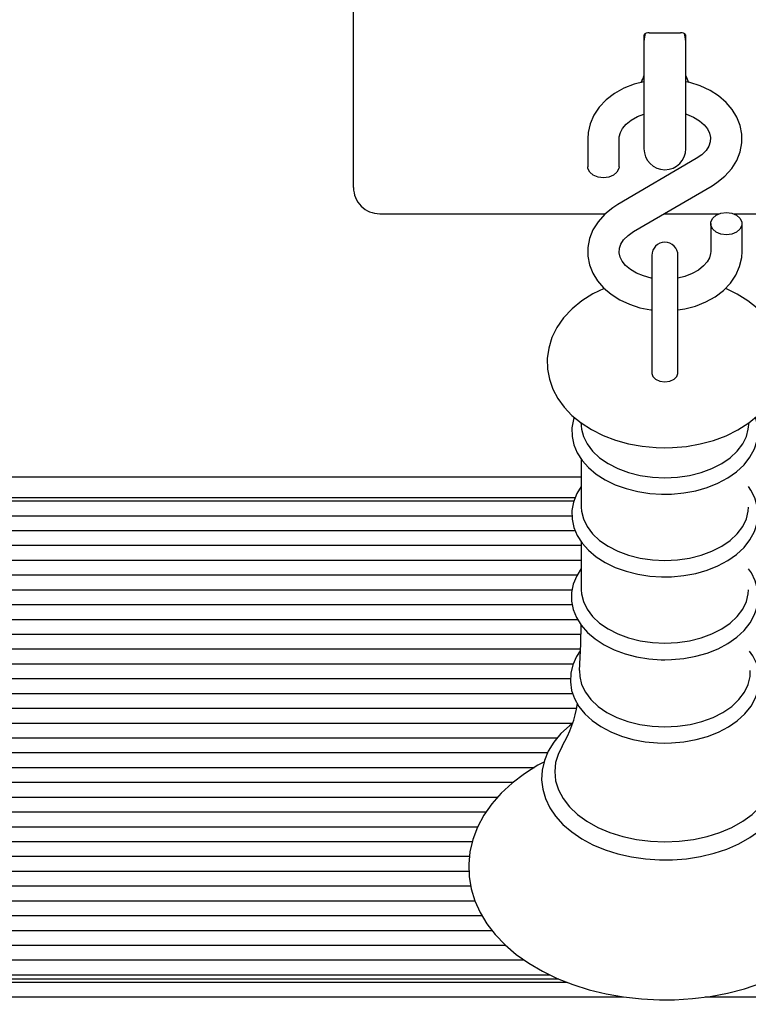
# Paper-space layout 'Основные габаритные размеры' of a CAD drawing. Units: millimetres. Extents: x 5.7 to 18.9, y 3 to 14.2.
# Drawn here: x 10 to 10.2, y 8.4 to 8.6 of the extents above; entities that cross this region are included whole.
import ezdxf

# ---------------------------------------------------------------- set-up
doc = ezdxf.new("R2010")
doc.units = ezdxf.units.MM
doc.header["$LTSCALE"] = 100
doc.header["$PDSIZE"] = -1
doc.linetypes.add('SLD-Сплошная', pattern=[0])
doc.layers.add('ПРИМЕЧАНИЯ', color=7, linetype='SLD-Сплошная')
doc.styles.add('SLDTEXTSTYLE1', font='isocpeui.ttf')
doc.dimstyles.new('SLDDIMSTYLE0', dxfattribs={"dimtxt": 0.3, "dimasz": 0.3, "dimexe": 0, "dimexo": 0.0625, "dimgap": 0.075, "dimtad": 2, "dimrnd": 1e-09, "dimzin": 12, "dimdsep": 46, "dimtxsty": 'SLDTEXTSTYLE1', "dimsah": 1, "dimcen": 0.09, "dimadec": 0, "dimazin": 3, "dimtfac": 1, "dimtdec": 3, "dimtofl": 0, "dimtmove": 0, "dimatfit": 3, "dimfxl": 1, "dimfrac": 2, "dimtolj": 1, "dimtzin": 12, "dimarcsym": 0})

# ---------------------------------------------------------------- blocks, each defined once
blk = doc.blocks.new('_D_6')
at = {"layer": 'Defpoints', "color": 0, "transparency": 16777216}
for p in [(5.707921554704034, 10.15344995486845), (17.32666129202187, 6.730862765071513), (17.32666129202187, 3.072203143294497)]:
    blk.add_point(p, dxfattribs=at)
at = {"layer": 'ПРИМЕЧАНИЯ', "color": 0, "lineweight": -2, "transparency": 16777216}
for p, q in [((5.707921554704034, 10.09094995486845), (5.707921554704034, 3.072203143294496)), ((17.32666129202187, 6.668362765071513), (17.32666129202187, 3.072203143294497)), ((6.007921554704033, 3.072203143294497), (17.02666129202187, 3.072203143294497))]:
    blk.add_line(p, q, dxfattribs=at)
at = {"layer": 'ПРИМЕЧАНИЯ', "color": 0, "transparency": 16777216}
for points in [[(6.007921554704033, 3.122203143294497), (6.007921554704033, 3.022203143294497), (5.707921554704034, 3.072203143294497)], [(17.02666129202187, 3.122203143294497), (17.02666129202187, 3.022203143294497), (17.32666129202187, 3.072203143294497)]]:
    blk.add_solid(points, dxfattribs=at)
at = {"layer": 'ПРИМЕЧАНИЯ', "color": 0, "transparency": 16777216, "insert": (11.51729142336296, 3.447203143294497), "char_height": 0.3, "attachment_point": 2, "style": 'SLDTEXTSTYLE1'}
blk.add_mtext('\\A1;11.62', dxfattribs=at)
blk = doc.blocks.new('*D19')
at = {"layer": 'Defpoints', "color": 0, "transparency": 16777216}
for p in [(7.707921554704032, 10.17944995486847), (15.82366513220368, 6.761546683107343), (15.82366513220368, 3.730466133816577)]:
    blk.add_point(p, dxfattribs=at)
at = {"layer": 'ПРИМЕЧАНИЯ', "color": 0, "lineweight": -2, "transparency": 16777216}
for p, q in [((7.707921554704032, 10.11694995486847), (7.707921554704032, 3.730466133816577)), ((15.82366513220368, 6.699046683107343), (15.82366513220368, 3.730466133816577)), ((8.007921554704032, 3.730466133816577), (15.52366513220367, 3.730466133816577))]:
    blk.add_line(p, q, dxfattribs=at)
at = {"layer": 'ПРИМЕЧАНИЯ', "color": 0, "transparency": 16777216}
for points in [[(8.007921554704032, 3.780466133816577), (8.007921554704032, 3.680466133816577), (7.707921554704032, 3.730466133816577)], [(15.52366513220367, 3.780466133816577), (15.52366513220367, 3.680466133816577), (15.82366513220368, 3.730466133816577)]]:
    blk.add_solid(points, dxfattribs=at)
at = {"layer": 'ПРИМЕЧАНИЯ', "color": 0, "transparency": 16777216, "insert": (11.76579334345385, 3.955466133816577), "char_height": 0.3, "attachment_point": 5, "style": 'SLDTEXTSTYLE1'}
blk.add_mtext('\\A1;8.12', dxfattribs=at)

psp = doc.layouts.new('Основные габаритные размеры')

# ---------------------------------------------------------------- linework, layer by layer
at = {"color": 7, "linetype": 'SLD-Сплошная', "lineweight": 25}
for p, q in [((10.092454450045, 8.549014313281292), (10.092454450045, 8.587653923588082)), ((10.147954450045, 8.573763050622821), (10.147954450045, 8.570939026845112)), ((10.148954450045, 8.574177264185193), (10.154954450045, 8.574177264185193)), ((10.155954450045, 8.57093902684511), (10.155954450045, 8.573763050622821)), ((10.147954450045, 8.570939026845112), (10.147954450045, 8.552042263899322)), ((10.155954450045, 8.552042263899322), (10.155954450045, 8.57093902684511)), ((10.137204450045, 8.553964060749596), (10.137204450045, 8.548615792613464)), ((10.143204450045, 8.548615792613464), (10.143204450045, 8.553964060749596)), ((10.092454450045, 8.544620914999088), (10.092454450045, 8.549014313281292)), ((10.15792963582473, 8.550151871431034), (10.14294956306284, 8.541388384110098)), ((10.14597926426528, 8.536209493241973), (10.16095933702717, 8.544972980562909)), ((10.097454450045, 8.53962091499909), (10.14056948533202, 8.53962091499909)), ((10.15181065812386, 8.53962091499909), (10.16230224545288, 8.53962091499909)), ((10.16510665463712, 8.53962091499909), (10.206454450045, 8.53962091499909)), ((10.160704450045, 8.53774557205954), (10.160704450045, 8.532397303923407)), ((10.166704450045, 8.532397303923407), (10.166704450045, 8.53774557205954)), ((10.149454450045, 8.531676307443288), (10.149454450045, 8.515297847787382)), ((10.154454450045, 8.515297847787382), (10.154454450045, 8.531676307443288)), ((10.149454450045, 8.515297847787382), (10.149454450045, 8.509113346442906)), ((10.154454450045, 8.50911334644309), (10.154454450045, 8.515297847787382)), ((10.13587518663558, 8.499733358191715), (10.13603954727056, 8.498511358836293)), ((10.16786935281944, 8.498511358836293), (10.16803348621581, 8.499731668702996)), ((10.13598108679172, 8.492750499840488), (10.13598108679172, 8.483595554637144)), ((9.933418916139068, 8.489389242131518), (10.13598108679172, 8.489389242131518)), ((10.13481528282695, 8.485374702974502), (9.941954450045003, 8.485374702974502)), ((9.938645277815379, 8.484788916536875), (10.13458511802797, 8.484788916536875)), ((9.93864527781538, 8.481960489412128), (10.13421287665838, 8.481960489412128)), ((9.93864527781538, 8.479132062287382), (10.13480591887929, 8.479132062287382)), ((9.938645277815379, 8.476303635162635), (10.13598108679172, 8.476303635162635)), ((10.13598108679172, 8.47696380735487), (10.13598108679172, 8.467808862151525)), ((9.938645277815382, 8.47347520803789), (10.13598108679172, 8.47347520803789)), ((9.93864527781538, 8.470646780913144), (10.13520525543503, 8.470646780913144)), ((9.961000293490603, 8.467818353788397), (10.13424657814256, 8.467818353788397)), ((9.962703810069161, 8.464989926663652), (10.13426863988859, 8.46498992666365)), ((9.96164316766022, 8.462161499538905), (10.13528647350899, 8.462161499538905)), ((9.938645277815379, 8.459333072414159), (10.13588267947459, 8.459333072414159)), ((9.938645277815379, 8.456504645289414), (10.13580927384339, 8.456504645289412)), ((9.938645277815379, 8.453676218164667), (10.13443980742544, 8.453676218164667)), ((9.93864527781538, 8.45084779103992), (10.1339176987938, 8.45084779103992)), ((9.938645277815379, 8.448019363915174), (10.13434254018254, 8.448019363915174)), ((9.93864527781538, 8.445190936790429), (10.13506348714028, 8.445190936790429)), ((9.93864527781538, 8.442362509665681), (10.13429667466493, 8.442362509665681)), ((9.93864527781538, 8.439534082540936), (10.13141126851231, 8.439534082540936)), ((9.93864527781538, 8.436705655416189), (10.12954737284154, 8.436705655416189)), ((9.93864527781538, 8.433877228291442), (10.12704867997846, 8.433877228291442)), ((9.93864527781538, 8.431048801166696), (10.12297773427132, 8.431048801166696)), ((9.93864527781538, 8.42822037404195), (10.12002693770712, 8.42822037404195)), ((9.93864527781538, 8.425391946917205), (10.1178126706443, 8.425391946917205)), ((9.93864527781538, 8.422563519792458), (10.11619576154391, 8.422563519792458)), ((9.93864527781538, 8.419735092667711), (10.11516253124829, 8.419735092667713)), ((9.962312807529985, 8.416906665542966), (10.11461238459115, 8.416906665542966)), ((9.962548892052409, 8.41407823841822), (10.11451054914581, 8.41407823841822)), ((9.95911555262847, 8.411249811293473), (10.11485243488899, 8.411249811293473)), ((9.938645277815382, 8.408421384168726), (10.11564811995413, 8.408421384168726)), ((9.93864527781538, 8.40559295704398), (10.11701483501143, 8.40559295704398)), ((9.93864527781538, 8.402764529919235), (10.1189337071577, 8.402764529919235)), ((9.93864527781538, 8.399936102794488), (10.1215020712206, 8.399936102794488)), ((9.938645277815382, 8.397107675669742), (10.12505562784133, 8.397107675669742)), ((9.93864527781538, 8.394279248544995), (10.12992172576366, 8.394279248544995)), ((9.938645277815379, 8.392865034982625), (10.13317207038881, 8.392865034982625)), ((10.13168991169069, 8.39345082142025), (9.941954450045003, 8.39345082142025)), ((9.93864527781538, 8.390036607857876), (10.14407723613835, 8.390036607857878)), ((10.15968208470259, 8.390036607857878), (10.606454450045, 8.390036607857876))]:
    psp.add_line(p, q, dxfattribs=at)
at = {"color": 7, "linetype": 'SLD-Сплошная', "lineweight": 25, "flags": 128}
for points in [[(10.14824724399344, 8.574044470040718), (10.14815022397982, 8.573778331876822), (10.147954450045, 8.572542263899322)], [(10.155954450045, 8.572542263899322), (10.15575867611018, 8.573778331876822), (10.1556706853881, 8.57402199187254)], [(10.147954450045, 8.564845336980852), (10.14608967502691, 8.564356513760936), (10.14413921138804, 8.563582112362878), (10.14234847734579, 8.562583721208615), (10.1407631459756, 8.561376172203357), (10.13942894610993, 8.559983820855201), (10.13838711733623, 8.558443627457567), (10.13766678600862, 8.556803791297433), (10.13727941600891, 8.555115967307117), (10.137204450045, 8.553964060749596)], [(10.16095933702717, 8.544972980562909), (10.16190722054439, 8.54557800695682), (10.16343913663453, 8.54682138909402), (10.16471684941364, 8.548247200370882), (10.16569507618273, 8.54981183417745), (10.16634798500663, 8.5514655560177), (10.16666772155384, 8.553157197352288), (10.16666091598787, 8.55484238990673), (10.16634105572946, 8.55648640095095), (10.16572465101551, 8.558057331635299), (10.16482547736172, 8.559534379348992), (10.16365567648423, 8.560896204504258), (10.16223114946977, 8.562117778794748), (10.16057704226169, 8.563171308776234), (10.15872922068805, 8.564030417452683), (10.15673105080621, 8.564674212686299), (10.155954450045, 8.564827341740461)], [(10.143204450045, 8.553964060749596), (10.14322580897169, 8.554314520397115), (10.14344605387169, 8.55514229124169), (10.14388652162836, 8.555936481285045), (10.14455224176859, 8.556708835231689), (10.14552913953477, 8.557493826298328), (10.14673118729224, 8.558170730351062), (10.147954450045, 8.558642316061642)], [(10.155954450045, 8.558646966248908), (10.15605448542342, 8.558620425848353), (10.15740556414134, 8.558060194496926), (10.15854976462816, 8.557376192391052), (10.15945456482944, 8.556611877557597), (10.16010525715702, 8.5558144656601), (10.16051151069448, 8.555017164027968), (10.16069352626599, 8.554214688129335), (10.1606357886321, 8.553335691276368), (10.16034346445602, 8.55252482606941), (10.15983018785099, 8.551736453620432), (10.15899814688852, 8.550897286434088), (10.15792963582473, 8.550151871431032)], [(10.143204450045, 8.548615792613463), (10.14315887330404, 8.548247429201558), (10.14280252625635, 8.547555132441685), (10.14213281287406, 8.546990766952206), (10.14123051047498, 8.5466224035403), (10.140204450045, 8.546494472269906), (10.13917838961503, 8.5466224035403), (10.13827608721594, 8.546990766952206), (10.13760637383365, 8.547555132441685), (10.13725002678597, 8.548247429201558), (10.137204450045, 8.548615792613463)], [(10.14294956306284, 8.541388384110096), (10.14200167954562, 8.540783357716185), (10.14046976345548, 8.539539975578982), (10.13919205067636, 8.53811416430212), (10.13821382390727, 8.536549530495552), (10.13756091508338, 8.534895808655305), (10.13724117853616, 8.533204167320717), (10.13724798410214, 8.531518974766271), (10.13756784436054, 8.529874963722055), (10.1381842490745, 8.528304033037704), (10.13908342272828, 8.526826985324012), (10.14025322360578, 8.525465160168745), (10.14167775062024, 8.524243585878255), (10.14333185782831, 8.523190055896771), (10.14517967940195, 8.522330947220322), (10.1471778492838, 8.521687151986706), (10.14927921808851, 8.521272807018757), (10.149454450045, 8.521258423638258)], [(10.163704450045, 8.5398668924031), (10.16473051047498, 8.539738961132707), (10.16563281287406, 8.5393705977208), (10.16630252625636, 8.53880623223132), (10.16665887330404, 8.538113935471447), (10.16665887330404, 8.537377208647632), (10.16630252625636, 8.53668491188776), (10.16563281287406, 8.53612054639828), (10.16473051047498, 8.535752182986373), (10.163704450045, 8.535624251715978), (10.16267838961502, 8.535752182986373), (10.16177608721594, 8.53612054639828), (10.16110637383365, 8.53668491188776), (10.16075002678596, 8.537377208647632), (10.16075002678596, 8.538113935471447), (10.16110637383365, 8.53880623223132), (10.16177608721594, 8.5393705977208), (10.16267838961502, 8.539738961132707), (10.163704450045, 8.5398668924031)], [(10.149454450045, 8.527328181345398), (10.14936491018602, 8.52734018904235), (10.14785441466659, 8.527740938824651), (10.14650333594867, 8.528301170176078), (10.14535913546185, 8.528985172281953), (10.14445433526056, 8.529749487115408), (10.14380364293299, 8.530546899012903), (10.14339738939552, 8.531344200645036), (10.14321537382401, 8.532146676543666), (10.1432731114579, 8.533025673396637), (10.14356543563398, 8.533836538603595), (10.14407871223902, 8.534624911052573), (10.14491075320148, 8.535464078238917), (10.14597926426528, 8.536209493241973)], [(10.160704450045, 8.532397303923407), (10.16068309111832, 8.53204684427589), (10.16046284621832, 8.531219073431313), (10.16002237846165, 8.53042488338796), (10.15935665832141, 8.529652529441316), (10.15837976055524, 8.528867538374676), (10.15717771279776, 8.528190634321941), (10.15578516488092, 8.527653786700776), (10.154454450045, 8.52733449175769)], [(10.154454450045, 8.521278747506576), (10.15575193581315, 8.521462941578315), (10.15781922506309, 8.522004850912069), (10.15976968870196, 8.522779252310125), (10.16156042274422, 8.523777643464388), (10.1631457541144, 8.524985192469646), (10.16447995398007, 8.526377543817802), (10.16552178275377, 8.527917737215434), (10.16624211408138, 8.529557573375572), (10.16662948408109, 8.531245397365888), (10.166704450045, 8.532397303923407)], [(10.14037718566176, 8.525358859018226), (10.13819428627017, 8.524305864154279), (10.13609314504364, 8.522988226513792), (10.13421776547255, 8.521465996621814), (10.13261302933459, 8.519762120500832), (10.13131875042794, 8.517913256960579), (10.13036078807573, 8.51596545684796), (10.12974736327541, 8.513965464174072), (10.12947281240791, 8.511954196517618), (10.12952415564513, 8.509964660609144), (10.1298862710921, 8.508023478618782), (10.13054336686075, 8.506155059302174), (10.13148394227231, 8.504372863314998), (10.13270100939818, 8.502689192507958), (10.13418911030839, 8.501118783273789), (10.13593875671848, 8.499681123553284), (10.13793075141077, 8.498399711009158), (10.14013441561023, 8.49729805664195), (10.14251118702062, 8.496395168363618), (10.14501784622481, 8.495704188904291), (10.14761652617058, 8.49523134333254), (10.15027172696797, 8.494979812999631), (10.151954450045, 8.494935712577915)], [(10.151954450045, 8.494935712577915), (10.15342110422169, 8.494969202525288), (10.15608188156662, 8.495203087685727), (10.15869372070932, 8.495659965009159), (10.16122354422231, 8.496339017162779), (10.16363920620152, 8.49723934908682), (10.16590711163494, 8.49835952459045), (10.16799031406428, 8.499695812194691), (10.16984368958285, 8.501235127987917), (10.17142258559406, 8.502953406977387), (10.17268808181416, 8.50481288640524), (10.17361584271753, 8.506767095149009), (10.1741990998405, 8.508769607967613), (10.1744444234072, 8.510780172832847), (10.17436514699965, 8.51276647789931), (10.17397654005012, 8.514701910439882), (10.17329416507341, 8.516563254726872), (10.17232908243433, 8.518337303391041), (10.17108798246515, 8.52001167820041), (10.16957642767975, 8.521571285389227), (10.16780456035386, 8.522996200830644), (10.1657925975451, 8.524262731769841), (10.16357211805799, 8.525347603571747), (10.16351373783008, 8.525369214860751)], [(10.149454200045, 8.509135898267145), (10.14964452024384, 8.508525604535293), (10.15018650631534, 8.508008222491789), (10.15099764579323, 8.507662518862677), (10.151954450045, 8.507541123891677), (10.15291125429677, 8.507662518862677), (10.15372239377466, 8.508008222491789), (10.15426437984616, 8.508525604535293), (10.154454700045, 8.509135898267145), (10.154454700045, 8.509135898267147)], [(10.13464980345775, 8.500740238225756), (10.13449743765965, 8.500352455999776), (10.13419795164566, 8.498720892170185), (10.1342228468799, 8.497096723014044), (10.13456062647279, 8.495507283361617), (10.13519840678863, 8.493977060903935), (10.13612717048764, 8.49252156774473), (10.1373381990871, 8.491159669213715), (10.13881625742691, 8.489915202432902), (10.1405359434069, 8.488813635188269), (10.14246337131297, 8.4878774849875), (10.1445595068723, 8.487124230344198), (10.14678429072782, 8.486565874260501), (10.14909806451243, 8.486210217954335), (10.15133688537014, 8.486064573103318), (10.151954450045, 8.486057479080308)], [(10.151954450045, 8.486057479080308), (10.15321694149091, 8.486087155797058), (10.15556754867649, 8.486302869600005), (10.15785804954147, 8.486725113799999), (10.16004845697492, 8.48734874413472), (10.16210132983245, 8.488166532892917), (10.16398045391698, 8.48916920502314), (10.16565041810148, 8.49034505465575), (10.16707470473976, 8.491677032068216), (10.16821867770423, 8.493140859773204), (10.16905313401321, 8.494702548755178), (10.16956063315376, 8.496320402303661), (10.16973897085919, 8.497953001853357), (10.1695969230053, 8.499567134153926), (10.1692581300949, 8.500748793211912)], [(10.13603954727056, 8.498511358836293), (10.13638157235796, 8.497115082505164), (10.13708526551497, 8.495659953543127), (10.13812111168379, 8.494287974468753), (10.13946597177269, 8.493029793027437), (10.14108980382961, 8.491913514913497), (10.14295633412969, 8.490964075935404), (10.14502386747039, 8.490202684991026), (10.14724621857335, 8.489646350295901), (10.14957374378728, 8.489307499447804), (10.151954450045, 8.489193701814745)], [(10.151954450045, 8.489193701814745), (10.15433515630272, 8.489307499447804), (10.15666268151665, 8.489646350295901), (10.15888503261961, 8.490202684991026), (10.16095256596031, 8.490964075935404), (10.16281909626039, 8.491913514913497), (10.16444292831731, 8.493029793027437), (10.16578778840621, 8.494287974468753), (10.16682363457503, 8.495659953543127), (10.16752732773204, 8.497115082505164), (10.16786935281944, 8.498511358836293)], [(10.13598108679172, 8.48754104713069), (10.13512694078402, 8.486167895527174), (10.13449743765965, 8.484565763514158), (10.13419795164566, 8.482934199684568), (10.1342228468799, 8.481310030528427), (10.13456062647279, 8.479720590876), (10.13519840678863, 8.47819036841832), (10.13612717048764, 8.476734875259112), (10.1373381990871, 8.475372976728098), (10.13881625742691, 8.474128509947285), (10.1405359434069, 8.473026942702651), (10.14246337131297, 8.472090792501882), (10.1445595068723, 8.471337537858581), (10.14678429072782, 8.470779181774885), (10.14909806451243, 8.470423525468718), (10.15133688537014, 8.470277880617703), (10.151954450045, 8.470270786594691)], [(10.151954450045, 8.470270786594691), (10.15321694149091, 8.470300463311442), (10.15556754867649, 8.470516177114387), (10.15785804954147, 8.470938421314383), (10.16004845697492, 8.471562051649103), (10.16210132983245, 8.4723798404073), (10.16398045391698, 8.473382512537524), (10.16565041810148, 8.474558362170132), (10.16707470473976, 8.475890339582598), (10.16821867770423, 8.477354167287587), (10.16905313401321, 8.47891585626956), (10.16956063315376, 8.480533709818044), (10.16973897085919, 8.48216630936774), (10.1695969230053, 8.483780441668308), (10.16914696273554, 8.485349835868055), (10.16840075579697, 8.486854324071388), (10.16792781329828, 8.487505181226654)], [(10.13598108679173, 8.483595554637144), (10.13602575155508, 8.482834163692765), (10.13638157235796, 8.481328390019547), (10.13708526551497, 8.47987326105751), (10.13812111168379, 8.478501281983135), (10.13946597177269, 8.47724310054182), (10.14108980382961, 8.47612682242788), (10.14295633412969, 8.475177383449786), (10.14502386747039, 8.474415992505408), (10.14724621857335, 8.473859657810284), (10.14957374378728, 8.473520806962187), (10.151954450045, 8.47340700932913)], [(10.151954450045, 8.47340700932913), (10.15433515630272, 8.473520806962187), (10.15666268151665, 8.473859657810284), (10.15888503261961, 8.474415992505408), (10.16095256596031, 8.475177383449786), (10.16281909626039, 8.47612682242788), (10.16444292831731, 8.47724310054182), (10.16578778840621, 8.478501281983137), (10.16682363457503, 8.47987326105751), (10.16752732773204, 8.481328390019547), (10.16788314853492, 8.482834163692765), (10.16792781329828, 8.483595554637144)], [(10.13598108679172, 8.471862968531209), (10.13511317850649, 8.47050244178655), (10.1344605334061, 8.468901197372865), (10.1341377737908, 8.467267686829775), (10.13414002812384, 8.465639234500419), (10.134456133954, 8.464043346339125), (10.13507311560423, 8.462505391551707), (10.13598173838987, 8.461040865927576), (10.13717350271954, 8.45966826172076), (10.13863386895195, 8.458411085706356), (10.14033826144188, 8.457294806390085), (10.14225340238456, 8.45634224539403), (10.14434069335307, 8.455571258353087), (10.14656007140598, 8.454994284722204), (10.14887200573974, 8.45461940456235), (10.15123653751282, 8.454451623404962), (10.151954450045, 8.454442074957191)], [(10.151954450045, 8.454442074957191), (10.1532193759828, 8.454471743939646), (10.15557471337267, 8.454687418615935), (10.15787005049271, 8.455109596100169), (10.16006546659016, 8.45573314207641), (10.16212358107003, 8.456550840268488), (10.16400824316236, 8.457553430286001), (10.16568411882804, 8.45872923591403), (10.16711481626371, 8.46006132218491), (10.168265759619, 8.46152559403503), (10.16910770649186, 8.46308834003232), (10.16962299235495, 8.464708097844454), (10.16980909579816, 8.466343491526793), (10.16967457218412, 8.467961178280886), (10.16923177425012, 8.46953488534085), (10.16849240878891, 8.471044202150937), (10.16792781329828, 8.471829104968888)], [(10.13598108679173, 8.467808862151525), (10.13602575155508, 8.467047471207149), (10.13638157235796, 8.46554169753393), (10.13708526551497, 8.464086568571892), (10.13812111168379, 8.462714589497518), (10.13946597177269, 8.461456408056202), (10.14108980382961, 8.460340129942262), (10.14295633412969, 8.459390690964169), (10.14502386747039, 8.45862930001979), (10.14724621857335, 8.458072965324668), (10.14957374378728, 8.457734114476569), (10.151954450045, 8.45762031684351)], [(10.151954450045, 8.45762031684351), (10.15433515630272, 8.457734114476569), (10.15666268151665, 8.458072965324668), (10.15888503261962, 8.45862930001979), (10.16095256596031, 8.459390690964169), (10.16281909626039, 8.460340129942262), (10.16444292831731, 8.461456408056204), (10.16578778840621, 8.462714589497518), (10.16682363457503, 8.464086568571892), (10.16752732773204, 8.46554169753393), (10.16788314853492, 8.467047471207149), (10.16792781329828, 8.467808862151525)], [(10.13590901159305, 8.461158087572459), (10.13585472663979, 8.457395729343645), (10.13559946795847, 8.452391484090898)], [(10.13578959766843, 8.456118901679702), (10.13507953795413, 8.455086703790954), (10.13435510060388, 8.453489455537435), (10.13395969541653, 8.451851077448003), (10.13389101150373, 8.450210239883502), (10.13413874989192, 8.44859632596546), (10.13469028953023, 8.447034831354648), (10.13553555376277, 8.445542806069271), (10.13666648445764, 8.444137678215187), (10.13807051955468, 8.442841840913989), (10.13972566108145, 8.441680590558994), (10.1416006542872, 8.440677579611629), (10.14365841345156, 8.439851791286095), (10.14585888055736, 8.439217091229272), (10.14816293498141, 8.43878244465536), (10.15053097099895, 8.438553655993951), (10.151954450045, 8.438516547961667)], [(10.151954450045, 8.438516547961667), (10.15322696949196, 8.43854619315688), (10.15559705792939, 8.438761747502783), (10.15790747470841, 8.439183720100521), (10.16011850476026, 8.439807007895936), (10.16219295490569, 8.440624430825544), (10.16409486970048, 8.441626774654013), (10.16578915081421, 8.442802454077524), (10.16723979018776, 8.444134879347779), (10.16841240290597, 8.445600507189974), (10.16927764233632, 8.447166474602577), (10.16981717568257, 8.448792055745969), (10.17002750603388, 8.450436035376956), (10.16991648674323, 8.452064688530571), (10.16949608460444, 8.453651735393459), (10.16877811236878, 8.455176001905262), (10.16813024533031, 8.456105727105145)], [(10.13563739057179, 8.45238442841211), (10.1356734881904, 8.451249970889732), (10.13603717797475, 8.449710897013054), (10.13675643331466, 8.44822358785597), (10.13781518723435, 8.446821267447351), (10.1391897889208, 8.445535261307855), (10.1408495320438, 8.444394296689579), (10.14275734068462, 8.443423860856706), (10.14487059755078, 8.44264563174215), (10.14714209597596, 8.442076993698343), (10.14952109443886, 8.441730649159537), (10.151954450045, 8.441614334890412)], [(10.151954450045, 8.441614334890412), (10.15438780565114, 8.441730649159537), (10.15676680411404, 8.442076993698343), (10.15903830253922, 8.44264563174215), (10.16115155940538, 8.443423860856706), (10.16305936804621, 8.444394296689579), (10.1647191111692, 8.445535261307855), (10.16609371285566, 8.446821267447351), (10.16715246677535, 8.44822358785597), (10.16787172211525, 8.449710897013054), (10.1682354118996, 8.451249970889732), (10.16827133450274, 8.452387675129332)], [(10.13424377660554, 8.442213859471096), (10.13373119535999, 8.441846568277372), (10.13209514067088, 8.440349794795972), (10.13073303518175, 8.438725096193728), (10.12966913674085, 8.43699828874747), (10.12892112348683, 8.435200599846274), (10.12849728201434, 8.433365465680227), (10.12839672822899, 8.431523674637535), (10.12861313290121, 8.429700199880514), (10.12913800368451, 8.427917720720421), (10.12996325583827, 8.42619381596984), (10.13108176655499, 8.424545075472349), (10.13248376190906, 8.422991094646875), (10.13415342095823, 8.421553891002057), (10.13606797330792, 8.420255339520997), (10.13819920750097, 8.419114748930818), (10.14051543838004, 8.418147889750935), (10.14298303105968, 8.4173669861691), (10.14556835470603, 8.416780890087264), (10.14823702336873, 8.416396011362991), (10.15095407563744, 8.416216484609363), (10.151954450045, 8.416202558885121)], [(10.151954450045, 8.416202558885121), (10.15340289164685, 8.416231767780472), (10.15611361779778, 8.41644511664504), (10.15877144923282, 8.416863412637106), (10.16134094248727, 8.417482307315826), (10.16378874634499, 8.418295571044974), (10.16608267361713, 8.419295158731458), (10.16819173206932, 8.420471223254332), (10.17008599862555, 8.421811868614911), (10.17173550897378, 8.423301423717056), (10.17311244216565, 8.424920077181858), (10.17419229376513, 8.426642323873967), (10.17495696080011, 8.428437163245594), (10.17539764099644, 8.430271155678094), (10.1755148123691, 8.432113269521574), (10.17531464069825, 8.433938211370574), (10.17480553756506, 8.435723301662868), (10.17399568161682, 8.43745062940203), (10.17289216837825, 8.439103718039359), (10.17150453644905, 8.440663138814756), (10.1698482455368, 8.442106944945008), (10.16965990800304, 8.44223625473849)], [(10.13229984947862, 8.437899783457432), (10.13161553686573, 8.436557396222451), (10.1310781980506, 8.4348343289245), (10.13089805769508, 8.433081266237945), (10.1310781980506, 8.431328203551388), (10.13161553686573, 8.429605136253437), (10.13250088012438, 8.427941546503288), (10.13371907935791, 8.4263658987828), (10.13524929083971, 8.424905152861319), (10.13706533222705, 8.423584302506558), (10.13913613054829, 8.422425947834299), (10.14142625387004, 8.421449908614138), (10.14389651754731, 8.420672885147743), (10.14650465468369, 8.420108172522053), (10.14920603932967, 8.419765433126662), (10.151954450045, 8.419650531327653)], [(10.151954450045, 8.419650531327653), (10.15470286076033, 8.419765433126662), (10.15740424540631, 8.420108172522053), (10.16001238254269, 8.420672885147743), (10.16248264621996, 8.421449908614138), (10.16477276954171, 8.422425947834299), (10.16684356786295, 8.423584302506558), (10.16865960925029, 8.424905152861319), (10.17018982073209, 8.4263658987828), (10.17140801996562, 8.427941546503288), (10.17229336322427, 8.429605136253437), (10.1728307020394, 8.431328203551388), (10.17301084239492, 8.433081266237945), (10.1728307020394, 8.4348343289245), (10.17229336322427, 8.436557396222451), (10.1716197747598, 8.43788194865974)], [(10.12884594288608, 8.43487508547823), (10.12769327465285, 8.434280332457503), (10.125125610866, 8.432674616477156), (10.12278314995389, 8.43090151236843), (10.12069119130136, 8.428974558172188), (10.11887370966987, 8.426911015249196), (10.11735215214059, 8.424732631794553), (10.1161433109116, 8.422465134959188), (10.11525750909861, 8.420136337912155), (10.11469819606289, 8.417773453355647), (10.11446330641408, 8.415400816215254), (10.11454767490105, 8.413038889130437), (10.11494510160553, 8.410705816099375), (10.11564881494491, 8.408419125822068), (10.11665344777586, 8.40619159906009), (10.1179543424239, 8.404036652459313), (10.11954564131015, 8.401969672598447), (10.12141808703273, 8.400008220760421), (10.12355754714528, 8.398171047413516), (10.12594490149202, 8.396476449010787), (10.12855711403244, 8.394940793885795), (10.13136872909161, 8.393577760870647), (10.13435239823962, 8.392398539695826), (10.13748100575824, 8.391411513494692), (10.14072764526019, 8.390623034852947), (10.14406520714024, 8.390037945460243), (10.14746638319838, 8.389659740966216), (10.15090370504206, 8.389490653012325), (10.151954450045, 8.389480884027968), (10.15379382244378, 8.389510832640488), (10.1572248527077, 8.389727882165646), (10.16061447066834, 8.390153752475602), (10.1639347729902, 8.390786024333487), (10.16715918886573, 8.39162123644082), (10.17026165657402, 8.392654909293773), (10.17321661622116, 8.393881563594654), (10.1759989165974, 8.39529465140312), (10.17858364470184, 8.39688631853103), (10.18094528048116, 8.398646350692443), (10.18305841074977, 8.40056144558446), (10.18489893493495, 8.402614689535406), (10.18644512621224, 8.404784696711209), (10.18767973655883, 8.407046008808194), (10.1885918804015, 8.409370884909045), (10.18917758151927, 8.411731965954045), (10.18943854220197, 8.414104627645036), (10.18937977183043, 8.416468091430279), (10.18900738409922, 8.418804328282835), (10.18832821052284, 8.42109524701835), (10.18734772943542, 8.423328034967831), (10.18607059557292, 8.425489388910439), (10.18450248508786, 8.427564106158938), (10.18265231009383, 8.429534778630376), (10.18053378538174, 8.431382694455507), (10.17816565604502, 8.433089458545385), (10.17557069692023, 8.434638507515846), (10.17504042776332, 8.434899696021237)]]:
    psp.add_lwpolyline(points, dxfattribs=at)
at = {"color": 7, "linetype": 'SLD-Сплошная', "lineweight": 25}
for centre, radius, start, end in [((10.14877336572487, 8.573200226844419), 0.0009936767564287642, 79.49993465742517, 145.5000653425615), ((10.15514269519881, 8.573217514626187), 0.0009780365299644936, 33.9028871783704, 101.0971128216607), ((10.14080890002317, 8.568236184289363), 0.00749181379868544, 331.8714310711823, 342.5122172114342), ((10.16135965413571, 8.567535159215105), 0.005623131620099904, 196.003583380508, 210.024259813585), ((10.151954450045, 8.552042263899322), 0.004000000000001336, 180, 0), ((10.097454450045, 8.544620914999088), 0.004999999999999005, 180, 270.0000000000008), ((10.151954450045, 8.531676307443288), 0.002500000000001279, 0, 180), ((10.11425815592819, 8.449023381244011), 0.02117801930334045, 328.4256150432391, 352.0132646190825)]:
    psp.add_arc(centre, radius, start, end, dxfattribs=at)

# ---------------------------------------------------------------- dimensions: what is measured, and where the dimension line sits
at = {"layer": 'ПРИМЕЧАНИЯ'}
dim = psp.add_linear_dim(base=(15.82366513220368, 3.730466133816577), p1=(7.707921554704032, 10.17944995486847), p2=(15.82366513220368, 6.761546683107343), dimstyle='SLDDIMSTYLE0', override={"dimtad": 3}, dxfattribs=at)
dim.commit()
dim.dimension.update_dxf_attribs({"geometry": '*D19', "text_midpoint": (11.76579334345385, 3.955466133816577)})
at = {"layer": 'ПРИМЕЧАНИЯ', "color": 252, "true_color": 0x939598}
dim = psp.add_linear_dim(base=(17.32666129202187, 3.072203143294497), p1=(5.707921554704034, 10.15344995486845), p2=(17.32666129202187, 6.730862765071513), angle=1.401566808213268e-13, dimstyle='SLDDIMSTYLE0', override={"dimtad": 3}, dxfattribs=at)
dim.commit()
dim.dimension.update_dxf_attribs({"geometry": '_D_6', "text_midpoint": (11.51729142336296, 3.072203143294497), "dimtype": 160})

doc.saveas('drawing.dxf')
